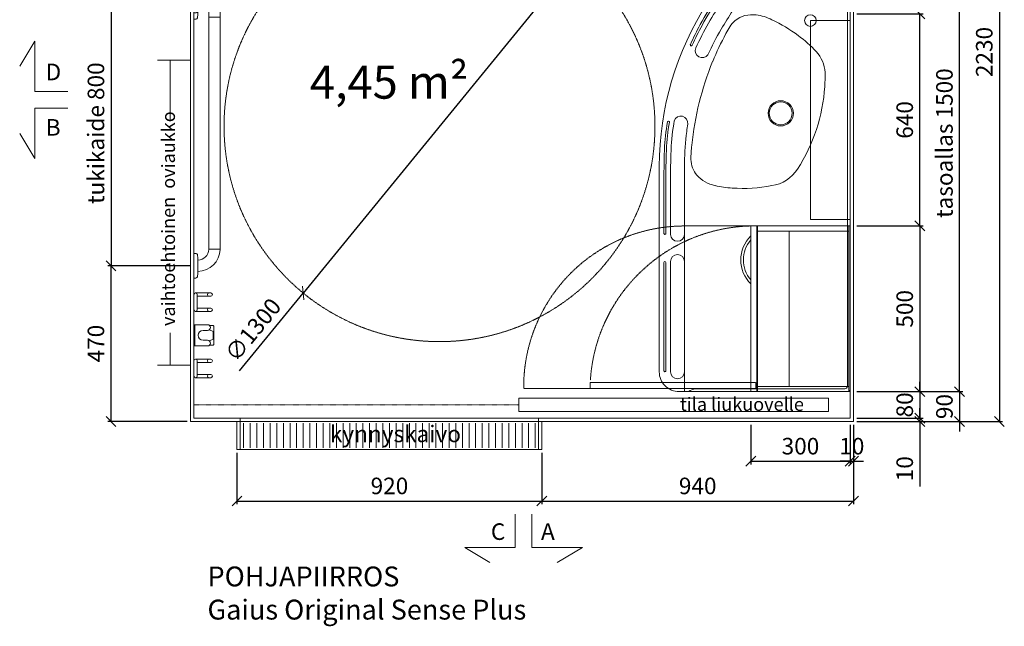
# Model space of a CAD drawing. Units: millimetres. Extents: x 30388 to 100438, y 9381 to 29066.
# Drawn here: x 84144 to 87115, y 21532 to 23363 of the extents above; entities that cross this region are included whole.
import ezdxf

# ---------------------------------------------------------------- set-up
doc = ezdxf.new("R2010")
doc.units = ezdxf.units.MM
doc.header["$LTSCALE"] = 3
doc.linetypes.add('DASHDOT', pattern=[1, 0.5, -0.25, 0, -0.25])
doc.linetypes.add('DASHED', pattern=[0.75, 0.5, -0.25])
doc.layers.get('0').update_dxf_attribs({"lineweight": 9})
doc.layers.get('DEFPOINTS').update_dxf_attribs({"lineweight": 9})
for name, color, linetype, lineweight in [('KORPINEN-block', 6, 'Continuous', 9), ('KORPINEN-block @ 1', 6, 'Continuous', 9), ('KORPINEN-block-det2', 8, 'DASHED', 9), ('KORPINEN-dimension', 9, 'Continuous', 9), ('KORPINEN-info', 4, 'Continuous', 9), ('KORPINEN-laatat', 9, 'Continuous', 9)]:
    doc.layers.add(name, color=color, linetype=linetype, lineweight=lineweight)
doc.styles.get("Standard").update_dxf_attribs({"font": 'arial.ttf', "height": 50})
doc.dimstyles.new('GAIUS', dxfattribs={"dimscale": 10, "dimtxt": 50, "dimasz": 3, "dimexe": 1, "dimexo": 1, "dimgap": 2, "dimtad": 1, "dimdec": 0, "dimzin": 0, "dimdsep": 46, "dimtxsty": 'Standard', "dimblk1": 'OBLIQUE', "dimblk2": 'OBLIQUE', "dimsah": 1, "dimcen": 0, "dimclrt": 7, "dimadec": 0, "dimazin": 0, "dimtfac": 1, "dimtdec": 0, "dimtix": 1, "dimtmove": 0, "dimatfit": 3, "dimldrblk": 'OBLIQUE', "dimfxl": 5, "dimtolj": 1, "dimtzin": 0, "dimarcsym": 0})

# ---------------------------------------------------------------- blocks, each defined once
blk = doc.blocks.new('_OBLIQUE')
at = {"color": 0, "linetype": 'ByBlock'}
blk.add_line((-0.5, -0.5), (0.5, 0.5), dxfattribs=at)
blk = doc.blocks.new('*D868')
at = {"layer": 'DEFPOINTS', "color": 0, "transparency": 16777216}
for p in [(86660, 22740), (86660, 22240), (86860, 22240)]:
    blk.add_point(p, dxfattribs=at)
at = {"layer": 'KORPINEN-dimension', "color": 0, "lineweight": -2, "transparency": 16777216}
for p, q in [((86670, 22740), (86870, 22740)), ((86860, 22740), (86860, 22240)), ((86670, 22240), (86870, 22240))]:
    blk.add_line(p, q, dxfattribs=at)
at = {"layer": 'KORPINEN-dimension', "color": 0, "lineweight": -2, "transparency": 16777216, "xscale": 30, "yscale": 30, "zscale": 30}
for p, rotation in [((86860, 22740), 90), ((86860, 22240), 270)]:
    blk.add_blockref('_OBLIQUE', p, dxfattribs=dict(at, rotation=rotation))
at = {"layer": 'KORPINEN-dimension', "color": 7, "transparency": 16777216, "insert": (86814.5, 22490), "char_height": 50, "attachment_point": 5, "rotation": 90}
blk.add_mtext('\\A1;500', dxfattribs=at)
blk = doc.blocks.new('63011 gaius plus-alakaappi pohja')
at = {"layer": 'KORPINEN-block-det2', "linetype": 'DASHED'}
blk.add_lwpolyline([(-500, 500, 0.416517), (-985, 10, 0.39)], format="xyb", dxfattribs=at)
blk.add_lwpolyline([(-500, 500), (0, 500), (0, 0), (-500, 0)], close=True, dxfattribs=at)
blk.add_lwpolyline([(-985, 10), (-500, 10)], dxfattribs=at)
blk = doc.blocks.new('KOR-1907-1908-1919_PLAN')
at = {"layer": 'KORPINEN-block'}
for p, q in [((-28, -5), (-28, -46)), ((-18, -10), (-18, -46)), ((18, -10), (18, -46)), ((28, -5), (28, -46))]:
    blk.add_line(p, q, dxfattribs=at)
for points in [[(-23, -10), (23, -10, 1), (23, 0), (-23, 0, 1)], [(-28, -46), (-28, -51, 1), (-18, -51), (-18, -46, 1)], [(28, -46), (28, -51, -1), (18, -51), (18, -46, -1)]]:
    blk.add_lwpolyline(points, format="xyb", close=True, dxfattribs=at)
blk = doc.blocks.new('KOR-1509-1510_PLAN')
at = {"layer": 'KORPINEN-block'}
blk.add_lwpolyline([(-32, -3), (32, -3), (32, 0), (-32, 0)], close=True, dxfattribs=at)
blk.add_lwpolyline([(32, -3), (32, -41.5, -1), (15, -41.5), (15, -28, 1), (-15, -28), (-15, -41.5, -1), (-32, -41.5), (-32, -3)], format="xyb", dxfattribs=at)
for points in [[(-30, -47), (-30, -58), (-28, -60), (28, -60), (30, -58), (30, -47)], [(-17, -47), (-12, -58), (12, -58), (17, -47)]]:
    blk.add_lwpolyline(points, dxfattribs=at)
blk = doc.blocks.new('KOR-vedin-kaarivaakaan-ovessa_POH')
at = {"layer": 'KORPINEN-block', "color": 8}
blk.add_line((163, 0), (175, 0), dxfattribs=at)
blk.add_lwpolyline([(163, 0, -0.363636), (42, 0), (30, 0, 0.413793), (175, 0)], format="xyb", close=True, dxfattribs=at)
blk = doc.blocks.new('KOR-63007_CUT-PLAN')
at = {"layer": 'KORPINEN-block', "color": 1}
for p, q in [((-500, -4), (0, -4)), ((-484, -280), (-484, -4))]:
    blk.add_line(p, q, dxfattribs=at)
at = {"layer": 'KORPINEN-block', "color": 8}
for p, q in [((-484, -184), (-16, -184)), ((-484, -280), (-16, -280))]:
    blk.add_line(p, q, dxfattribs=at)
at = {"layer": 'KORPINEN-block', "color": 1}
for points in [[(-500, -4), (0, -4), (0, 0), (-500, 0)], [(-500, -280), (-484, -280), (-484, -4), (-500, -4)], [(0, -280), (-16, -280), (-16, -4), (0, -4)], [(-500, -300), (0, -300), (0, -282), (-500, -282)]]:
    blk.add_lwpolyline(points, close=True, dxfattribs=at)
at = {"layer": 'KORPINEN-block-det2'}
blk.add_lwpolyline([(-10, -784), (-28, -784), (-28, -285), (-10, -285)], close=True, dxfattribs=at)
blk.add_arc((-3, -287.6), 497.2, 181.7905, 266.3907, dxfattribs=at)
at = {"layer": 'KORPINEN-block'}
blk.add_blockref('KOR-vedin-kaarivaakaan-ovessa_POH', (-500, -300), dxfattribs=at)
blk = doc.blocks.new('*D870')
at = {"layer": 'DEFPOINTS', "color": 0, "transparency": 16777216}
for p in [(86660, 23380), (86860, 23380), (86660, 22740)]:
    blk.add_point(p, dxfattribs=at)
at = {"layer": 'KORPINEN-dimension', "color": 0, "lineweight": -2, "transparency": 16777216}
for p, q in [((86670, 23380), (86870, 23380)), ((86860, 22740), (86860, 23380)), ((86670, 22740), (86870, 22740))]:
    blk.add_line(p, q, dxfattribs=at)
at = {"layer": 'KORPINEN-dimension', "color": 0, "lineweight": -2, "transparency": 16777216, "xscale": 30, "yscale": 30, "zscale": 30}
for p, rotation in [((86860, 23380), 90), ((86860, 22740), 270)]:
    blk.add_blockref('_OBLIQUE', p, dxfattribs=dict(at, rotation=rotation))
at = {"layer": 'KORPINEN-dimension', "color": 7, "transparency": 16777216, "insert": (86814.5, 23060), "char_height": 50, "attachment_point": 5, "rotation": 90}
blk.add_mtext('\\A1;640', dxfattribs=at)
blk = doc.blocks.new('*D871')
at = {"layer": 'DEFPOINTS', "color": 0, "transparency": 16777216}
for p in [(86660, 22240), (86660, 22160), (86860, 22160)]:
    blk.add_point(p, dxfattribs=at)
at = {"layer": 'KORPINEN-dimension', "color": 0, "lineweight": -2, "transparency": 16777216}
for p, q in [((86860, 22240), (86860, 22270)), ((86670, 22240), (86870, 22240)), ((86860, 22240), (86860, 22160)), ((86670, 22160), (86870, 22160)), ((86860, 22160), (86860, 22130))]:
    blk.add_line(p, q, dxfattribs=at)
at = {"layer": 'KORPINEN-dimension', "color": 0, "lineweight": -2, "transparency": 16777216, "xscale": 30, "yscale": 30, "zscale": 30}
for p, rotation in [((86860, 22240), 270), ((86860, 22160), 90)]:
    blk.add_blockref('_OBLIQUE', p, dxfattribs=dict(at, rotation=rotation))
at = {"layer": 'KORPINEN-dimension', "color": 7, "transparency": 16777216, "insert": (86814.5, 22200), "char_height": 50, "attachment_point": 5, "rotation": 90}
blk.add_mtext('\\A1;80', dxfattribs=at)
blk = doc.blocks.new('*D872')
at = {"layer": 'DEFPOINTS', "color": 0, "transparency": 16777216}
for p in [(86660, 23740), (86979.9, 23740), (86660, 22240)]:
    blk.add_point(p, dxfattribs=at)
at = {"layer": 'KORPINEN-dimension', "color": 0, "lineweight": -2, "transparency": 16777216}
for p, q in [((86670, 23740), (86989.9, 23740)), ((86979.9, 22240), (86979.9, 23740)), ((86670, 22240), (86989.9, 22240))]:
    blk.add_line(p, q, dxfattribs=at)
at = {"layer": 'KORPINEN-dimension', "color": 0, "lineweight": -2, "transparency": 16777216, "xscale": 30, "yscale": 30, "zscale": 30}
for p, rotation in [((86979.9, 23740), 90), ((86979.9, 22240), 270)]:
    blk.add_blockref('_OBLIQUE', p, dxfattribs=dict(at, rotation=rotation))
at = {"layer": 'KORPINEN-dimension', "color": 7, "transparency": 16777216, "insert": (86934.3, 22990), "char_height": 50, "attachment_point": 5, "rotation": 90}
blk.add_mtext('\\A1;tasoallas 1500', dxfattribs=at)
blk = doc.blocks.new('kynnyskaivo 920')
at = {"color": 8}
for p, q in [((20, -5), (20, -80)), ((40, -5), (40, -80)), ((60, -5), (60, -80)), ((80, -5), (80, -80)), ((100, -5), (100, -80)), ((120, -5), (120, -80)), ((140, -5), (140, -80)), ((160, -5), (160, -80)), ((180, -5), (180, -80)), ((200, -5), (200, -80)), ((220, -5), (220, -80)), ((240, -5), (240, -80)), ((260, -5), (260, -80)), ((280, -5), (280, -80)), ((300, -5), (300, -80)), ((320, -5), (320, -80)), ((340, -5), (340, -80)), ((360, -5), (360, -80)), ((380, -5), (380, -80)), ((400, -5), (400, -80)), ((420, -5), (420, -80)), ((440, -5), (440, -80)), ((460, -5), (460, -80)), ((480, -5), (480, -80)), ((500, -5), (500, -80)), ((520, -5), (520, -80)), ((540, -5), (540, -80)), ((560, -5), (560, -80)), ((580, -5), (580, -80)), ((600, -5), (600, -80)), ((620, -5), (620, -80)), ((640, -5), (640, -80)), ((660, -5), (660, -80)), ((680, -5), (680, -80)), ((700, -5), (700, -80)), ((720, -5), (720, -80)), ((740, -5), (740, -80)), ((760, -5), (760, -80)), ((780, -5), (780, -80)), ((800, -5), (800, -80)), ((820, -5), (820, -80)), ((840, -5), (840, -80)), ((860, -5), (860, -80)), ((880, -5), (880, -80)), ((900, -5), (900, -80))]:
    blk.add_line(p, q, dxfattribs=at)
blk.add_lwpolyline([(0, 0), (920, 0), (920, -85), (0, -85)], close=True, dxfattribs=at)
blk = doc.blocks.new('*D889')
at = {"layer": 'DEFPOINTS', "color": 0, "transparency": 16777216}
for p in [(86660, 24380), (86660, 22150), (87100, 22150)]:
    blk.add_point(p, dxfattribs=at)
at = {"layer": 'KORPINEN-dimension', "color": 0, "lineweight": -2, "transparency": 16777216}
for p, q in [((86670, 24380), (87110, 24380)), ((87100, 24380), (87100, 22150)), ((86670, 22150), (87110, 22150))]:
    blk.add_line(p, q, dxfattribs=at)
at = {"layer": 'KORPINEN-dimension', "color": 0, "lineweight": -2, "transparency": 16777216, "xscale": 30, "yscale": 30, "zscale": 30}
for p, rotation in [((87100, 24380), 90), ((87100, 22150), 270)]:
    blk.add_blockref('_OBLIQUE', p, dxfattribs=dict(at, rotation=rotation))
at = {"layer": 'KORPINEN-dimension', "color": 7, "transparency": 16777216, "insert": (87054.5, 23265), "char_height": 50, "attachment_point": 5, "rotation": 90}
blk.add_mtext('\\A1;2230', dxfattribs=at)
blk = doc.blocks.new('*D873')
at = {"layer": 'DEFPOINTS', "color": 0, "transparency": 16777216}
for p in [(86350, 22150), (86650, 22150), (86650, 22030)]:
    blk.add_point(p, dxfattribs=at)
at = {"layer": 'KORPINEN-dimension', "color": 0, "lineweight": -2, "transparency": 16777216}
for p, q in [((86350, 22140), (86350, 22020)), ((86650, 22140), (86650, 22020)), ((86350, 22030), (86650, 22030))]:
    blk.add_line(p, q, dxfattribs=at)
at = {"layer": 'KORPINEN-dimension', "color": 0, "lineweight": -2, "transparency": 16777216, "xscale": 30, "yscale": 30, "zscale": 30, "rotation": 180}
blk.add_blockref('_OBLIQUE', (86350, 22030), dxfattribs=at)
at = {"layer": 'KORPINEN-dimension', "color": 0, "lineweight": -2, "transparency": 16777216, "xscale": 30, "yscale": 30, "zscale": 30}
blk.add_blockref('_OBLIQUE', (86650, 22030), dxfattribs=at)
at = {"layer": 'KORPINEN-dimension', "color": 7, "transparency": 16777216, "insert": (86500, 22075.5), "char_height": 50, "attachment_point": 5}
blk.add_mtext('\\A1;300', dxfattribs=at)
blk = doc.blocks.new('*D874')
at = {"layer": 'DEFPOINTS', "color": 0, "transparency": 16777216}
for p in [(86650, 22150), (86660, 22150), (86660, 22030)]:
    blk.add_point(p, dxfattribs=at)
at = {"layer": 'KORPINEN-dimension', "color": 0, "lineweight": -2, "transparency": 16777216}
for p, q in [((86650, 22140), (86650, 22020)), ((86660, 22140), (86660, 22020)), ((86650, 22030), (86620, 22030)), ((86650, 22030), (86660, 22030)), ((86660, 22030), (86690, 22030))]:
    blk.add_line(p, q, dxfattribs=at)
at = {"layer": 'KORPINEN-dimension', "color": 0, "lineweight": -2, "transparency": 16777216, "xscale": 30, "yscale": 30, "zscale": 30}
blk.add_blockref('_OBLIQUE', (86650, 22030), dxfattribs=at)
at = {"layer": 'KORPINEN-dimension', "color": 0, "lineweight": -2, "transparency": 16777216, "xscale": 30, "yscale": 30, "zscale": 30, "rotation": 180}
blk.add_blockref('_OBLIQUE', (86660, 22030), dxfattribs=at)
at = {"layer": 'KORPINEN-dimension', "color": 7, "transparency": 16777216, "insert": (86655, 22075.5), "char_height": 50, "attachment_point": 5}
blk.add_mtext('\\A1;10', dxfattribs=at)
blk = doc.blocks.new('*D876')
at = {"layer": 'DEFPOINTS', "color": 0, "transparency": 16777216}
for p in [(84660, 23420), (84420, 22620), (84670, 22620)]:
    blk.add_point(p, dxfattribs=at)
at = {"layer": 'KORPINEN-dimension', "color": 0, "lineweight": -2, "transparency": 16777216}
for p, q in [((84650, 23420), (84410, 23420)), ((84420, 23420), (84420, 22620)), ((84660, 22620), (84410, 22620))]:
    blk.add_line(p, q, dxfattribs=at)
at = {"layer": 'KORPINEN-dimension', "color": 0, "lineweight": -2, "transparency": 16777216, "xscale": 30, "yscale": 30, "zscale": 30}
for p, rotation in [((84420, 23420), 90), ((84420, 22620), 270)]:
    blk.add_blockref('_OBLIQUE', p, dxfattribs=dict(at, rotation=rotation))
at = {"layer": 'KORPINEN-dimension', "color": 7, "transparency": 16777216, "insert": (84374.5, 23020), "char_height": 50, "attachment_point": 5, "rotation": 90}
blk.add_mtext('\\A1;tukikaide 800', dxfattribs=at)
blk = doc.blocks.new('*D885')
at = {"layer": 'DEFPOINTS', "color": 0, "transparency": 16777216}
for p in [(84420, 22620), (84660, 22620), (84660, 22150)]:
    blk.add_point(p, dxfattribs=at)
at = {"layer": 'KORPINEN-dimension', "color": 0, "lineweight": -2, "transparency": 16777216}
for p, q in [((84650, 22620), (84410, 22620)), ((84420, 22150), (84420, 22620)), ((84650, 22150), (84410, 22150))]:
    blk.add_line(p, q, dxfattribs=at)
at = {"layer": 'KORPINEN-dimension', "color": 0, "lineweight": -2, "transparency": 16777216, "xscale": 30, "yscale": 30, "zscale": 30}
for p, rotation in [((84420, 22620), 90), ((84420, 22150), 270)]:
    blk.add_blockref('_OBLIQUE', p, dxfattribs=dict(at, rotation=rotation))
at = {"layer": 'KORPINEN-dimension', "color": 7, "transparency": 16777216, "insert": (84374.5, 22385), "char_height": 50, "attachment_point": 5, "rotation": 90}
blk.add_mtext('\\A1;470', dxfattribs=at)
blk = doc.blocks.new('*D887')
at = {"layer": 'DEFPOINTS', "color": 0, "transparency": 16777216}
for p in [(86660, 22150), (85720, 22065), (86660, 21910)]:
    blk.add_point(p, dxfattribs=at)
at = {"layer": 'KORPINEN-dimension', "color": 0, "lineweight": -2, "transparency": 16777216}
for p, q in [((86660, 22140), (86660, 21900)), ((85720, 22055), (85720, 21900)), ((85720, 21910), (86660, 21910))]:
    blk.add_line(p, q, dxfattribs=at)
at = {"layer": 'KORPINEN-dimension', "color": 0, "lineweight": -2, "transparency": 16777216, "xscale": 30, "yscale": 30, "zscale": 30, "rotation": 180}
blk.add_blockref('_OBLIQUE', (85720, 21910), dxfattribs=at)
at = {"layer": 'KORPINEN-dimension', "color": 0, "lineweight": -2, "transparency": 16777216, "xscale": 30, "yscale": 30, "zscale": 30}
blk.add_blockref('_OBLIQUE', (86660, 21910), dxfattribs=at)
at = {"layer": 'KORPINEN-dimension', "color": 7, "transparency": 16777216, "insert": (86190, 21955.5), "char_height": 50, "attachment_point": 5}
blk.add_mtext('\\A1;940', dxfattribs=at)
blk = doc.blocks.new('*D888')
at = {"layer": 'DEFPOINTS', "color": 0, "transparency": 16777216}
for p in [(84800, 22065), (85720, 22065), (85720, 21910)]:
    blk.add_point(p, dxfattribs=at)
at = {"layer": 'KORPINEN-dimension', "color": 0, "lineweight": -2, "transparency": 16777216}
for p, q in [((84800, 22055), (84800, 21900)), ((85720, 22055), (85720, 21900)), ((84800, 21910), (85720, 21910))]:
    blk.add_line(p, q, dxfattribs=at)
at = {"layer": 'KORPINEN-dimension', "color": 0, "lineweight": -2, "transparency": 16777216, "xscale": 30, "yscale": 30, "zscale": 30, "rotation": 180}
blk.add_blockref('_OBLIQUE', (84800, 21910), dxfattribs=at)
at = {"layer": 'KORPINEN-dimension', "color": 0, "lineweight": -2, "transparency": 16777216, "xscale": 30, "yscale": 30, "zscale": 30}
blk.add_blockref('_OBLIQUE', (85720, 21910), dxfattribs=at)
at = {"layer": 'KORPINEN-dimension', "color": 7, "transparency": 16777216, "insert": (85260, 21955.5), "char_height": 50, "attachment_point": 5}
blk.add_mtext('\\A1;920', dxfattribs=at)
blk = doc.blocks.new('*D877')
at = {"layer": 'DEFPOINTS', "color": 0, "transparency": 16777216}
for p in [(86660, 22240), (86660, 22150), (86979.9, 22150)]:
    blk.add_point(p, dxfattribs=at)
at = {"layer": 'KORPINEN-dimension', "color": 0, "lineweight": -2, "transparency": 16777216}
for p, q in [((86979.9, 22240), (86979.9, 22270)), ((86670, 22240), (86989.9, 22240)), ((86979.9, 22240), (86979.9, 22150)), ((86670, 22150), (86989.9, 22150)), ((86979.9, 22150), (86979.9, 22120))]:
    blk.add_line(p, q, dxfattribs=at)
at = {"layer": 'KORPINEN-dimension', "color": 0, "lineweight": -2, "transparency": 16777216, "xscale": 30, "yscale": 30, "zscale": 30}
for p, rotation in [((86979.9, 22240), 270), ((86979.9, 22150), 90)]:
    blk.add_blockref('_OBLIQUE', p, dxfattribs=dict(at, rotation=rotation))
at = {"layer": 'KORPINEN-dimension', "color": 7, "transparency": 16777216, "insert": (86934.3, 22195), "char_height": 50, "attachment_point": 5, "rotation": 90}
blk.add_mtext('\\A1;90', dxfattribs=at)
blk = doc.blocks.new('*D878')
at = {"layer": 'DEFPOINTS', "color": 0, "transparency": 16777216}
for p in [(86660, 22160), (86660, 22150), (86860, 22150)]:
    blk.add_point(p, dxfattribs=at)
at = {"layer": 'KORPINEN-dimension', "color": 0, "lineweight": -2, "transparency": 16777216}
for p, q in [((86860, 22160), (86860, 22190)), ((86810, 22160), (86870, 22160)), ((86810, 22150), (86870, 22150)), ((86860, 22160), (86860, 22150)), ((86860, 22150), (86860, 21954.1))]:
    blk.add_line(p, q, dxfattribs=at)
at = {"layer": 'KORPINEN-dimension', "color": 0, "lineweight": -2, "transparency": 16777216, "xscale": 30, "yscale": 30, "zscale": 30}
for p, rotation in [((86860, 22160), 270), ((86860, 22150), 90)]:
    blk.add_blockref('_OBLIQUE', p, dxfattribs=dict(at, rotation=rotation))
at = {"layer": 'KORPINEN-dimension', "color": 7, "transparency": 16777216, "insert": (86814.5, 22007.5), "char_height": 50, "attachment_point": 5, "rotation": 90}
blk.add_mtext('\\A1;10', dxfattribs=at)
blk = doc.blocks.new('KOR-16366_PLAN')
at = {"layer": 'KORPINEN-block'}
for p, q in [((37.2, 0), (-37.2, 0)), ((-37.2, 0), (-37.1, -6.5)), ((37.2, 0), (37.1, -6.5)), ((744.2, 0), (818.6, 0)), ((744.2, 0), (744.3, -6.5)), ((762.8, 0), (837.2, 0)), ((762.8, 0), (762.9, -6.5)), ((837.2, 0), (837.1, -6.5)), ((-33.5, -10.4), (-22, -11.6)), ((-22, -11.6), (-14.5, -12)), ((-17, -12), (-17, -11.9)), ((-14.5, -12), (14.5, -12)), ((22, -11.6), (14.5, -12)), ((33.5, -10.4), (22, -11.6)), ((747.8, -10.4), (759.4, -11.6)), ((759.4, -11.6), (766.9, -12)), ((766.5, -10.4), (778, -11.6)), ((795.8, -12), (767, -12)), ((768.8, -39.9), (768.8, -12)), ((778, -11.6), (785.5, -12)), ((814.5, -12), (785.6, -12)), ((786.1, -12), (786.1, -62)), ((814, -12), (814.2, -12.3)), ((814, -12), (814, -62)), ((822, -11.6), (814.5, -12)), ((833.5, -10.4), (822, -11.6)), ((50, -45.5), (50, -78.5)), ((50.5, -45), (749.5, -45)), ((750, -45.5), (750, -78.5)), ((750.5, -45), (765.2, -45)), ((50.5, -79), (749.6, -79)), ((750.5, -79), (801, -79))]:
    blk.add_line(p, q, dxfattribs=at)
for centre, radius, start, end in [((-33.1, -6.5), 3.92, 180, 264.0858), ((50.1, -11.9), 67.1, 179.9838, 269.456), ((50.1, -11.9), 33.1, 179.9714, 268.9306), ((33.1, -6.5), 3.92, 275.9142, 0), ((748.2, -6.5), 3.92, 180, 264.0858), ((766.9, -6.5), 3.92, 180, 264.0858), ((833.1, -6.5), 3.92, 275.9142, 0), ((49.5, -45.5), 0.502, 359.6603, 89.6318), ((50.5, -45.5), 0.5, 90, 180.4327), ((749.5, -45.5), 0.5, 0.0395, 90), ((750.5, -45.5), 0.488, 90, 181.3989), ((765.2, -42.6), 2.41, 268.9993, 308.0361), ((764, -40.4), 4.89, 303.8797, 6.4461), ((49.5, -78.5), 0.519, 270, 357.8893), ((50.5, -78.5), 0.5, 179.9605, 270), ((749.5, -78.5), 0.497, 275.2906, 0), ((750.5, -78.5), 0.5, 180, 268.4391), ((824.2, -61.9), 38.2, 180.1456, 190.6441), ((798.7, -66.8), 12.2, 190.3541, 263.5913), ((800, -38.5), 40.4, 266.2275, 273.7725), ((801.3, -66.8), 12.2, 276.4101, 349.6473), ((775.8, -61.9), 38.2, 349.3572, 359.8557)]:
    blk.add_arc(centre, radius, start, end, dxfattribs=at)
for p in [(50.5, -79), (750.5, -79)]:
    blk.add_text('Korpinen/Gaius', height=0.0075, dxfattribs=at).set_placement(p)
blk = doc.blocks.new('*D890')
at = {"layer": 'DEFPOINTS', "color": 0, "transparency": 16777216}
for p in [(85822.3, 23544.3), (84999.7, 22537.7)]:
    blk.add_point(p, dxfattribs=at)
at = {"layer": 'KORPINEN-dimension', "color": 0, "lineweight": -2, "transparency": 16777216}
for p in [(85822.3, 23544.3), (84807.6, 22302.6)]:
    blk.add_line(p, (84999.7, 22537.7), dxfattribs=at)
at = {"layer": 'KORPINEN-dimension', "color": 0, "lineweight": -2, "transparency": 16777216, "xscale": 30, "yscale": 30, "zscale": 30}
for p, rotation in [((85822.3, 23544.3), 230.7439942488744), ((84999.7, 22537.7), 50.74399424887441)]:
    blk.add_blockref('_OBLIQUE', p, dxfattribs=dict(at, rotation=rotation))
at = {"layer": 'KORPINEN-dimension', "color": 7, "transparency": 16777216, "insert": (84848.3, 22426.6), "char_height": 50, "attachment_point": 5, "rotation": 50.744}
blk.add_mtext('\\A1;∅1300', dxfattribs=at)
blk = doc.blocks.new('KOR-62082_PLAN')
at = {"layer": 'KORPINEN-block'}
for p, q in [((-7, 0), (-1397, 0)), ((-1400, -3), (-1400, -250.1)), ((-1366.3, -8.4), (-16.3, -8.4)), ((-8.4, -466.3), (-8.5, -16.4)), ((0, -516), (0, -7)), ((-1372.7, -300.4), (-1173.6, -429.7)), ((-474.6, -500), (-690.7, -499.9)), ((-590.8, -542), (-474.6, -542)), ((-590.8, -556), (-477.7, -556)), ((-590.8, -562), (-477.7, -562)), ((-60, -576), (-680, -576))]:
    blk.add_line(p, q, dxfattribs=at)
at = {"layer": 'KORPINEN-block', "lineweight": 9}
for p, q in [((-392.7, -500), (-59.9, -500)), ((-59.9, -542), (-392.7, -542)), ((-63, -556), (-389.7, -556)), ((-389.7, -562), (-63, -562))]:
    blk.add_line(p, q, dxfattribs=at)
for points in [[(-7, 0), (-7.1, 0)], [(-621.5, -556), (-621.5, -556)], [(-621.5, -556), (-621.5, -556)], [(-621.3, -562), (-621.5, -562)], [(-621.3, -562), (-621.5, -562)]]:
    blk.add_lwpolyline(points, dxfattribs=at)
at = {"layer": 'KORPINEN-block'}
for points in [[(-920.9, -76.6, 0.024943), (-963.4, -75.7, 0.168486), (-1026.1, -102.4)], [(-700.9, -480.5, 0.176253), (-653, -462.2, 0.148074), (-621.6, -407.8)]]:
    blk.add_lwpolyline(points, format="xyb", dxfattribs=at)
for centre, radius in [((-1119.9, -120), 17.5), ((-840, -209.5), 38.1), ((-840, -209.5), 34.5)]:
    blk.add_circle(centre, radius, dxfattribs=at)
for centre, radius, start, end in [((-7, -7), 7, 0.0021, 90), ((-1397, -3), 3, 90, 179.9992), ((-1367.4, 31.3), 39.7, 231.9842, 271.4838), ((-16.3, -16.2), 7.77, 358.4473, 90), ((-955.7, -601), 525.5, 57.2975, 86.1966), ((-757.5, -392), 394.9, 132.8441, 143.4204), ((-689, -441.8), 479.7, 143.5219, 154.6061), ((-730, -251.2), 109.2, 7.5887, 57.8078), ((-995.5, -300.8), 142.4, 152.9503, 173.0127), ((-1055.2, -323), 441.9, 355.7678, 11.2453), ((-1338.7, -249.4), 61.3, 180.6675, 236.3189), ((-1056.7, -296.1), 81, 171.098, 219.554), ((-1242.9, -319.1), 21, 54.8814, 238.887), ((3384.3, 6773.3), 8447.4, 236.88168, 237.09029), ((1002.5, 3025.5), 4007, 236.5662, 238.4511), ((-17909.6, -26108.1), 30664.9, 56.95842, 57.11971), ((119125.8, 184896.1), 220927, 236.981704, 237.003855), ((-106.6, 1347.3), 2038, 235.7441, 238.2296), ((-1053.6, -288.7), 88.3, 221.9627, 237.3556), ((-956.2, -335.4), 342.3, 347.7841, 356.6219), ((-461.7, 694.8), 1296.9, 236.3898, 239.8997), ((-968, -155.1), 246.9, 237.3413, 242.8773), ((-640.3, 442.7), 928.5, 241.6966, 247.4567), ((-598.5, 474.8), 1057.9, 236.026, 241.2233), ((-596.1, 480.3), 1057.9, 236.026, 241.2233), ((-554.3, 565.9), 1097.2, 240.5244, 245.0856), ((-648.5, 440.6), 923.5, 247.8761, 264.0925), ((-679.7, 331), 907, 237.0063, 269.9805), ((-703, 281.2), 818.1, 239.9944, 245.883), ((-1028.8, -446.2), 21, 246.0432, 54.1327), ((-689, 316.3), 875.4, 241.4206, 245.7866), ((-686.6, 321.8), 875.4, 241.4206, 245.7866), ((27, -464.3), 35.5, 183.2066, 220.5152), ((-810.6, -510.9), 21, 81.0786, 250.3989), ((-725.2, 26.9), 523.6, 260.979, 263.4299), ((-680.8, 314.5), 814.4, 262.6397, 269.3044), ((-698.9, -75.8), 404.7, 263.6708, 269.7217), ((-474.7, -521), 21, 270.2454, 89.7546), ((-392.7, -521), 21, 90.2454, 269.7546), ((-60, -521), 21, 270.2454, 89.7546), ((-699.6, 129.7), 670.8, 259.8683, 267.3623), ((-60, -516), 60, 270, 0), ((-813.4, -548.3), 3, 81.2513, 261.2513), ((-699.6, 109.7), 670.8, 260.1963, 267.3623), ((-702.1, 84.5), 639.6, 260.0195, 267.4537), ((-620.8, 2886.4), 3428.5, 268.1661, 270.5014), ((-620.8, 2872.3), 3428.5, 268.1661, 270.5014), ((-620.8, 2866.4), 3428.5, 268.1661, 270.5014), ((-477.7, -559), 3, 270, 90), ((-389.7, -559), 3, 90, 270), ((-63, -559), 3, 270, 90)]:
    blk.add_arc(centre, radius, start, end, dxfattribs=at)
at = {"layer": 'KORPINEN-block', "lineweight": 9}
for centre, start, end in [((-1260.5, -353), 56.9868, 236.9868), ((-1046.8, -479.3), 245.7261, 65.7481)]:
    blk.add_arc(centre, 3, start, end, dxfattribs=at)
at = {"layer": 'KORPINEN-block'}
blk.add_text('Korpinen/Gaius', height=0.0075, dxfattribs=at).set_placement((-1386.6, 0))
blk = doc.blocks.new('KOR-6110-6111LED_PLAN')
at = {"layer": 'KORPINEN-block'}
for p, q in [((-300, 0), (300, 0)), ((-300, -120), (-300, 0)), ((300, 0), (300, -120)), ((300, -120), (-300, -120))]:
    blk.add_line(p, q, dxfattribs=at)

msp = doc.modelspace()

# ---------------------------------------------------------------- linework, layer by layer
at = {"layer": 'KORPINEN-dimension'}
for p, q in [((84660, 23240), (84560, 23240)), ((84598.1, 23240), (84598.1, 23061.3)), ((84598.1, 22320), (84598.1, 22417.2)), ((84660, 22320), (84560, 22320))]:
    msp.add_line(p, q, dxfattribs=at)
at = {"layer": 'KORPINEN-info', "color": 2}
msp.add_lwpolyline([(84800, 22065), (84800, 22150), (84660, 22150), (84660, 24380), (86660, 24380), (86660, 22150), (85720, 22150), (85720, 22065)], dxfattribs=at)
at = {"layer": 'KORPINEN-info', "color": 9}
msp.add_lwpolyline([(85710, 22065), (85710, 22160), (86650, 22160), (86650, 24370), (84670, 24370), (84670, 22160), (84810, 22160), (84810, 22065)], dxfattribs=at)
at = {"layer": 'KORPINEN-info', "color": 7}
for points in [[(84144.5, 23222), (84190, 23297.9), (84190, 23145.6), (84290, 23145.6), (84290, 23145.6)], [(84144.5, 23019.2), (84190, 22943.3), (84190, 23095.6), (84290, 23095.6), (84290, 23095.6)], [(85563.3, 21724.5), (85487.3, 21770), (85639.6, 21770), (85639.6, 21870), (85639.6, 21870)], [(85766, 21724.5), (85842, 21770), (85689.6, 21770), (85689.6, 21870), (85689.6, 21870)]]:
    msp.add_lwpolyline(points, dxfattribs=at)
at = {"layer": 'KORPINEN-info', "color": 3}
msp.add_lwpolyline([(85650, 22220), (86585, 22220), (86585, 22180), (85650, 22180)], close=True, dxfattribs=at)
at = {"layer": 'KORPINEN-info', "color": 3, "linetype": 'DASHDOT'}
msp.add_lwpolyline([(85650, 22200), (84670, 22200)], dxfattribs=at)
at = {"layer": 'KORPINEN-info', "color": 3, "linetype": 'DASHED'}
msp.add_circle((85411, 23041), 650, dxfattribs=at)
at = {"layer": 'KORPINEN-laatat'}
msp.add_line((84670, 22160), (86650, 22160), dxfattribs=at)

# ---------------------------------------------------------------- block references
msp.add_blockref('63011 gaius plus-alakaappi pohja', (86650, 22240))
at = {"layer": 'KORPINEN-block', "color": 240, "lineweight": 9, "true_color": 0xed1f24, "rotation": 270}
msp.add_blockref('KOR-62082_PLAN', (86650, 22240), dxfattribs=at)
at = {"layer": 'KORPINEN-block'}
for name, p, rotation in [('KOR-6110-6111LED_PLAN', (86650, 23060), 270), ('KOR-63007_CUT-PLAN', (86650, 22240), 270), ('KOR-1907-1908-1919_PLAN', (84670, 22510), 90), ('KOR-1509-1510_PLAN', (84670, 22410), 90), ('KOR-1907-1908-1919_PLAN', (84670, 22310), 90)]:
    msp.add_blockref(name, p, dxfattribs=dict(at, rotation=rotation))
msp.add_blockref('kynnyskaivo 920', (84800, 22150), dxfattribs=at)
at = {"layer": 'KORPINEN-block @ 1', "rotation": 90}
msp.add_blockref('KOR-16366_PLAN', (84670, 22620), dxfattribs=at)

# ---------------------------------------------------------------- texts
at = {"layer": 'KORPINEN-dimension'}
msp.add_text(' vaihtoehtoinen  oviaukko', height=40, rotation=90, dxfattribs=at).set_placement((84612.9, 22425.9))
at = {"layer": 'KORPINEN-info', "color": 7}
for s, height, p in [('D', 50, (84222.7, 23179.7)), ('B', 50, (84223.1, 23012.6)), ('tila liukuovelle', 40, (86136.5, 22182)), ('kynnyskaivo', 50, (85080.3, 22087.5)), ('C', 50, (85566, 21792.6)), ('A', 50, (85717.2, 21792.8))]:
    msp.add_text(s, height=height, dxfattribs=at).set_placement(p)
at = {"layer": 'KORPINEN-info', "color": 7, "attachment_point": 1}
for s, width, insert, char_height in [('4,45 m²', 626.421, (85020, 23224.2), 100), ('POHJAPIIRROS  \\PGaius Original Sense Plus', 1397.597, (84711, 21712.3), 60)]:
    msp.add_mtext_dynamic_manual_height_columns(s, width=width, gutter_width=12.5, heights=[0], dxfattribs=dict(at, insert=insert, char_height=char_height))

# ---------------------------------------------------------------- dimensions: what is measured, and where the dimension line sits
at = {"layer": 'KORPINEN-dimension'}
for base, p1, p2, picture, middle in [((87100, 22150), (86660, 24380), (86660, 22150), '*D889', (87054.5, 23265)), ((86860, 23380), (86660, 22740), (86660, 23380), '*D870', (86814.5, 23060)), ((86860, 22240), (86660, 22740), (86660, 22240), '*D868', (86814.5, 22490)), ((84420, 22620), (84660, 22150), (84660, 22620), '*D885', (84374.5, 22385)), ((86860, 22160), (86660, 22240), (86660, 22160), '*D871', (86814.5, 22200)), ((86979.9, 22150), (86660, 22240), (86660, 22150), '*D877', (86934.3, 22195))]:
    dim = msp.add_linear_dim(base=base, p1=p1, p2=p2, angle=90, dimstyle='GAIUS', dxfattribs=at)
    dim.commit()
    dim.dimension.update_dxf_attribs({"geometry": picture, "text_midpoint": middle})
for base, p1, p2, text, picture, middle in [((86979.9, 23740), (86660, 22240), (86660, 23740), 'tasoallas <>', '*D872', (86934.3, 22990)), ((84420, 22620), (84660, 23420), (84670, 22620), 'tukikaide <>', '*D876', (84374.5, 23020))]:
    dim = msp.add_linear_dim(base=base, p1=p1, p2=p2, angle=90, text=text, dimstyle='GAIUS', dxfattribs=at)
    dim.commit()
    dim.dimension.update_dxf_attribs({"geometry": picture, "text_midpoint": middle})
dim = msp.add_diameter_dim_2p(p1=(85822.3, 23544.3), p2=(84999.7, 22537.7), dimstyle='GAIUS', dxfattribs=at)
dim.commit()
dim.dimension.update_dxf_attribs({"geometry": '*D890', "text_midpoint": (84848.3, 22426.6)})
dim = msp.add_linear_dim(base=(86860, 22150), p1=(86660, 22160), p2=(86660, 22150), angle=90, dimstyle='GAIUS', override={"dimsd1": 0, "dimfxlon": 1}, dxfattribs=at)
dim.commit()
dim.dimension.update_dxf_attribs({"geometry": '*D878', "text_midpoint": (86860, 22007.5), "dimtype": 160})
for base, p1, p2, picture, middle in [((86660, 21910), (85720, 22065), (86660, 22150), '*D887', (86190, 21955.5)), ((86650, 22030), (86350, 22150), (86650, 22150), '*D873', (86500, 22075.5)), ((86660, 22030), (86650, 22150), (86660, 22150), '*D874', (86655, 22075.5)), ((85720, 21910), (84800, 22065), (85720, 22065), '*D888', (85260, 21955.5))]:
    dim = msp.add_linear_dim(base=base, p1=p1, p2=p2, dimstyle='GAIUS', dxfattribs=at)
    dim.commit()
    dim.dimension.update_dxf_attribs({"geometry": picture, "text_midpoint": middle})

doc.saveas('drawing.dxf')
